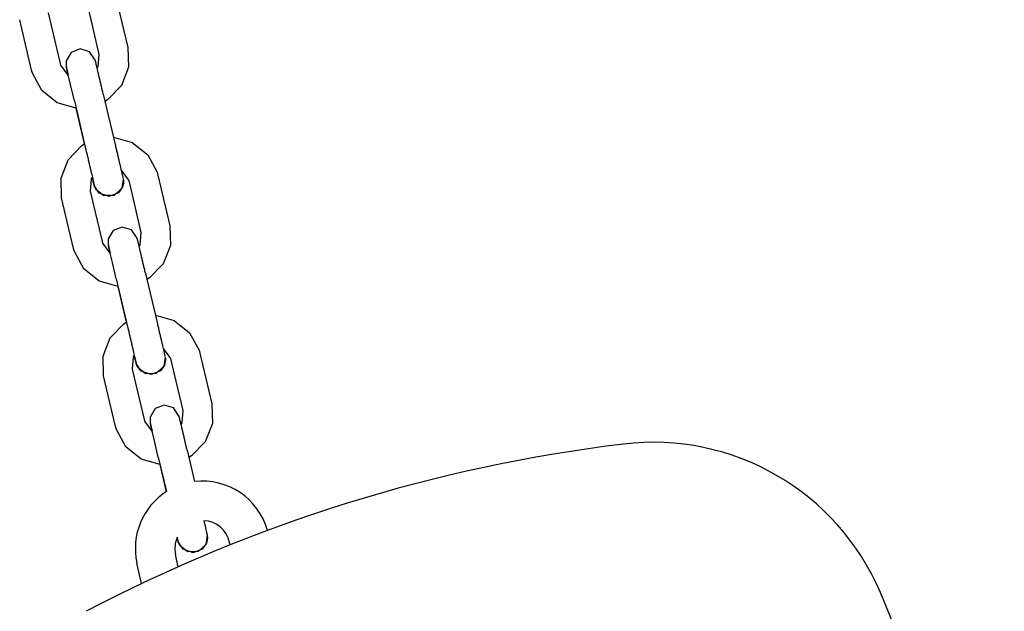
# Model space of a CAD drawing. Units: millimetres. Extents: x -2107 to 3237, y -3096 to 2619.
# Drawn here: x 599 to 798, y -119 to 1 of the extents above; entities that cross this region are included whole.
import ezdxf

# ---------------------------------------------------------------- set-up
doc = ezdxf.new("R2010")
doc.units = ezdxf.units.MM

# ---------------------------------------------------------------- blocks, each defined once
blk = doc.blocks.new('LK-09')
for p, q in [((612.67, 4.31), (615.08, -5.91)), ((618.51, 5.69), (620.92, -4.53)), ((607.3, -7.75), (604.89, 2.47)), ((601.46, -9.12), (599.05, 1.1)), ((609.46, -5.53), (608.47, -7.23)), ((611.31, -4.8), (609.46, -5.53)), ((613.19, -5.38), (611.31, -4.8)), ((614.33, -7.09), (613.19, -5.38)), ((615.08, -5.91), (614.87, -8.4)), ((620.92, -4.53), (621.05, -8.51)), ((607.39, -8.09), (607.3, -7.75)), ((608.47, -7.23), (608.47, -8.37)), ((614.33, -7.1), (614.33, -7.09)), ((601.62, -9.74), (601.46, -9.12)), ((603.52, -13.24), (601.62, -9.74)), ((608.88, -10.09), (607.39, -8.09)), ((608.47, -8.37), (608.47, -8.37)), ((608.47, -8.37), (608.47, -8.37)), ((608.47, -8.37), (608.47, -8.37)), ((608.47, -8.37), (608.48, -8.38)), ((608.48, -8.38), (608.48, -8.39)), ((608.48, -8.39), (608.48, -8.4)), ((608.48, -8.4), (608.48, -8.4)), ((608.48, -8.4), (608.48, -8.4)), ((608.48, -8.4), (608.48, -8.4)), ((608.48, -8.4), (608.48, -8.41)), ((608.48, -8.41), (608.48, -8.42)), ((608.48, -8.42), (608.48, -8.42)), ((608.48, -8.42), (608.48, -8.42)), ((608.48, -8.42), (608.48, -8.42)), ((608.48, -8.42), (608.48, -8.42)), ((608.48, -8.42), (608.48, -8.43)), ((608.48, -8.43), (608.49, -8.43)), ((608.49, -8.43), (608.49, -8.43)), ((608.49, -8.43), (608.49, -8.43)), ((608.49, -8.43), (608.49, -8.44)), ((608.49, -8.44), (608.49, -8.44)), ((608.49, -8.44), (608.49, -8.44)), ((608.49, -8.44), (608.49, -8.45)), ((608.49, -8.45), (608.49, -8.45)), ((608.49, -8.45), (608.49, -8.47)), ((608.49, -8.47), (608.5, -8.48)), ((608.5, -8.48), (608.5, -8.52)), ((608.5, -8.52), (608.53, -8.61)), ((608.51, -8.53), (608.51, -8.53)), ((608.75, -9.53), (608.51, -8.53)), ((608.51, -8.53), (608.51, -8.53)), ((608.51, -8.53), (608.51, -8.53)), ((608.51, -8.53), (608.51, -8.53)), ((608.53, -8.61), (608.6, -8.93)), ((608.6, -8.93), (608.87, -10.09)), ((609.33, -12), (608.75, -9.53)), ((614.87, -8.4), (614.72, -8.71)), ((621.05, -8.51), (619.61, -12.22)), ((606.63, -15.73), (603.52, -13.24)), ((610.11, -15.3), (609.33, -12)), ((615.95, -13.93), (618.36, -24.15)), ((619.61, -12.22), (616.84, -15.08)), ((610.46, -16.8), (606.63, -15.73)), ((610.11, -15.3), (612.52, -25.52)), ((616.84, -15.08), (616.3, -15.42)), ((612.16, -24.03), (610.45, -16.8)), ((618, -22.65), (621.83, -23.73)), ((621.83, -23.73), (624.94, -26.21)), ((608.85, -27.23), (611.62, -24.37)), ((611.62, -24.37), (612.16, -24.02)), ((607.41, -30.94), (608.85, -27.23)), ((624.94, -26.21), (626.84, -29.71)), ((619.58, -29.36), (621.07, -31.37)), ((626.84, -29.71), (627, -30.33)), ((607.53, -34.92), (607.41, -30.94)), ((613.37, -33.54), (613.59, -31.05)), ((613.59, -31.05), (613.74, -30.73)), ((613.96, -31.67), (613.74, -30.74)), ((613.74, -30.74), (613.74, -30.74)), ((613.94, -31.57), (613.74, -30.74)), ((614.07, -32.13), (613.94, -31.57)), ((614.07, -32.16), (613.96, -31.67)), ((619.99, -31.12), (619.73, -32.97)), ((619.99, -31.12), (619.99, -31.14)), ((619.99, -31.14), (620, -31.15)), ((620, -31.15), (620, -31.16)), ((620, -31.16), (620, -31.16)), ((620, -31.16), (620, -31.17)), ((620, -31.17), (620, -31.17)), ((620, -31.17), (620, -31.17)), ((620, -31.17), (620, -31.18)), ((620, -31.18), (620, -31.19)), ((620, -31.19), (620, -31.2)), ((620, -31.2), (620.01, -31.21)), ((620.01, -31.21), (620.01, -31.21)), ((620.01, -31.21), (620.01, -31.22)), ((620.01, -31.22), (620.01, -31.22)), ((620.01, -31.22), (620.01, -31.23)), ((620.01, -31.23), (620.01, -31.24)), ((620.01, -31.24), (620.01, -31.26)), ((620.01, -31.26), (620.02, -31.28)), ((620.02, -31.28), (620.02, -31.29)), ((620.02, -31.29), (620.02, -31.3)), ((620.02, -31.3), (620.02, -31.32)), ((620.02, -31.32), (620.02, -31.34)), ((620.02, -31.34), (620.03, -31.38)), ((620.04, -31.66), (620.02, -32.02)), ((620.03, -31.38), (620.03, -31.47)), ((620.03, -31.47), (620.04, -31.66)), ((621.07, -31.37), (621.16, -31.7)), ((621.16, -31.7), (623.57, -41.92)), ((627, -30.33), (629.41, -40.55)), ((615.78, -43.76), (613.37, -33.54)), ((614.1, -32.28), (614.07, -32.13)), ((614.11, -32.29), (614.07, -32.16)), ((614.12, -32.33), (614.1, -32.28)), ((614.12, -32.33), (614.11, -32.29)), ((614.12, -32.36), (614.12, -32.33)), ((614.12, -32.35), (614.12, -32.33)), ((614.12, -32.36), (614.12, -32.35)), ((614.13, -32.37), (614.12, -32.36)), ((614.13, -32.37), (614.12, -32.36)), ((614.13, -32.38), (614.13, -32.37)), ((614.13, -32.38), (614.13, -32.37)), ((614.13, -32.39), (614.13, -32.38)), ((614.13, -32.38), (614.13, -32.38)), ((614.13, -32.39), (614.13, -32.38)), ((614.13, -32.38), (614.13, -32.38)), ((614.13, -32.38), (614.13, -32.38)), ((614.13, -32.38), (614.13, -32.38)), ((614.13, -32.4), (614.13, -32.39)), ((614.13, -32.39), (614.13, -32.39)), ((614.13, -32.39), (614.13, -32.39)), ((614.13, -32.39), (614.13, -32.39)), ((614.13, -32.4), (614.13, -32.39)), ((614.13, -32.39), (614.13, -32.39)), ((614.13, -32.39), (614.13, -32.39)), ((614.13, -32.39), (614.13, -32.39)), ((614.13, -32.39), (614.13, -32.39)), ((614.13, -32.39), (614.13, -32.39)), ((614.14, -32.41), (614.13, -32.4)), ((614.13, -32.4), (614.13, -32.4)), ((614.13, -32.4), (614.13, -32.4)), ((614.13, -32.4), (614.13, -32.4)), ((614.13, -32.4), (614.13, -32.4)), ((614.14, -32.41), (614.13, -32.4)), ((614.13, -32.4), (614.13, -32.4)), ((614.13, -32.4), (614.13, -32.4)), ((614.13, -32.4), (614.13, -32.4)), ((614.13, -32.4), (614.13, -32.4)), ((614.14, -32.42), (614.14, -32.41)), ((614.14, -32.41), (614.14, -32.41)), ((614.14, -32.41), (614.14, -32.41)), ((614.14, -32.42), (614.14, -32.41)), ((614.14, -32.41), (614.14, -32.41)), ((614.14, -32.43), (614.14, -32.42)), ((614.14, -32.42), (614.14, -32.42)), ((614.14, -32.43), (614.14, -32.42)), ((614.14, -32.42), (614.14, -32.42)), ((614.14, -32.42), (614.14, -32.42)), ((614.15, -32.45), (614.14, -32.43)), ((614.14, -32.43), (614.14, -32.43)), ((614.14, -32.43), (614.14, -32.43)), ((614.14, -32.43), (614.14, -32.43)), ((614.14, -32.44), (614.14, -32.43)), ((615.12, -33.95), (614.14, -32.44)), ((614.15, -32.46), (614.15, -32.45)), ((614.15, -32.45), (614.15, -32.45)), ((614.48, -33.22), (614.15, -32.46)), ((614.15, -32.46), (614.15, -32.46)), ((614.15, -32.46), (614.15, -32.46)), ((614.15, -32.46), (614.15, -32.46)), ((616.02, -34.47), (614.48, -33.22)), ((619.73, -32.97), (618.17, -34.43)), ((619.84, -32.72), (619.02, -33.9)), ((620.02, -32.02), (619.84, -32.72)), ((609.94, -45.14), (607.53, -34.92)), ((617.14, -34.65), (615.12, -33.95)), ((618.17, -34.43), (616.02, -34.47)), ((619.02, -33.9), (617.14, -34.65)), ((617.95, -41.54), (616.96, -43.24)), ((619.79, -40.82), (617.95, -41.54)), ((621.68, -41.4), (619.79, -40.82)), ((622.82, -43.1), (621.68, -41.4)), ((629.41, -40.55), (629.53, -44.53)), ((615.88, -44.1), (615.78, -43.76)), ((616.96, -43.24), (616.96, -44.38)), ((622.82, -43.11), (622.82, -43.1)), ((623.57, -41.92), (623.35, -44.41)), ((610.11, -45.76), (609.94, -45.14)), ((612.01, -49.26), (610.11, -45.76)), ((617.37, -46.11), (615.88, -44.1)), ((616.96, -44.38), (616.96, -44.38)), ((616.96, -44.38), (616.96, -44.38)), ((616.96, -44.38), (616.96, -44.39)), ((616.96, -44.39), (616.96, -44.39)), ((616.96, -44.39), (616.96, -44.41)), ((616.96, -44.41), (616.96, -44.41)), ((616.96, -44.41), (616.97, -44.41)), ((616.97, -44.41), (616.97, -44.41)), ((616.97, -44.41), (616.97, -44.42)), ((616.97, -44.42), (616.97, -44.42)), ((616.97, -44.42), (616.97, -44.43)), ((616.97, -44.43), (616.97, -44.43)), ((616.97, -44.43), (616.97, -44.43)), ((616.97, -44.43), (616.97, -44.44)), ((616.97, -44.44), (616.97, -44.44)), ((616.97, -44.44), (616.97, -44.44)), ((616.97, -44.44), (616.97, -44.44)), ((616.97, -44.44), (616.97, -44.45)), ((616.97, -44.45), (616.97, -44.45)), ((616.97, -44.45), (616.97, -44.45)), ((616.97, -44.45), (616.97, -44.45)), ((616.97, -44.45), (616.97, -44.45)), ((616.97, -44.45), (616.98, -44.46)), ((616.98, -44.46), (616.98, -44.47)), ((616.98, -44.47), (616.98, -44.48)), ((616.98, -44.48), (616.98, -44.5)), ((616.98, -44.5), (616.99, -44.53)), ((616.99, -44.53), (617.01, -44.62)), ((616.99, -44.54), (617, -44.54)), ((617, -44.55), (616.99, -44.54)), ((616.99, -44.54), (616.99, -44.54)), ((617, -44.55), (616.99, -44.54)), ((617.23, -45.55), (617, -44.55)), ((617.01, -44.62), (617.09, -44.94)), ((617.09, -44.94), (617.36, -46.1)), ((617.82, -48.02), (617.23, -45.55)), ((623.35, -44.41), (623.2, -44.73)), ((629.53, -44.53), (628.1, -48.24)), ((615.12, -51.74), (612.01, -49.26)), ((618.59, -51.32), (617.82, -48.02)), ((628.1, -48.24), (625.32, -51.09)), ((618.95, -52.82), (615.12, -51.74)), ((618.59, -51.32), (621, -61.54)), ((624.43, -49.94), (626.84, -60.16)), ((625.32, -51.09), (624.79, -51.44)), ((620.64, -60.04), (618.94, -52.82)), ((626.49, -58.66), (630.32, -59.74)), ((630.32, -59.74), (633.43, -62.23)), ((617.33, -63.24), (620.11, -60.38)), ((620.11, -60.38), (620.65, -60.04)), ((615.9, -66.95), (617.33, -63.24)), ((633.43, -62.23), (635.32, -65.73)), ((628.07, -65.37), (629.55, -67.38)), ((635.32, -65.73), (635.49, -66.34)), ((616.02, -70.93), (615.9, -66.95)), ((621.86, -69.55), (622.08, -67.06)), ((622.08, -67.06), (622.23, -66.75)), ((622.45, -67.69), (622.23, -66.75)), ((622.23, -66.75), (622.23, -66.75)), ((622.42, -67.59), (622.23, -66.75)), ((622.55, -68.14), (622.42, -67.59)), ((622.56, -68.17), (622.45, -67.69)), ((628.48, -67.14), (628.22, -68.98)), ((628.48, -67.13), (628.48, -67.15)), ((628.48, -67.15), (628.48, -67.17)), ((628.48, -67.17), (628.48, -67.17)), ((628.48, -67.17), (628.49, -67.18)), ((628.49, -67.18), (628.49, -67.18)), ((628.49, -67.18), (628.49, -67.18)), ((628.49, -67.18), (628.49, -67.19)), ((628.49, -67.19), (628.49, -67.19)), ((628.49, -67.19), (628.49, -67.2)), ((628.49, -67.2), (628.49, -67.21)), ((628.49, -67.21), (628.49, -67.23)), ((628.49, -67.23), (628.49, -67.23)), ((628.49, -67.23), (628.49, -67.23)), ((628.49, -67.23), (628.49, -67.24)), ((628.49, -67.24), (628.5, -67.25)), ((628.5, -67.25), (628.5, -67.26)), ((628.5, -67.26), (628.5, -67.27)), ((628.5, -67.27), (628.5, -67.29)), ((628.5, -67.29), (628.5, -67.3)), ((628.5, -67.3), (628.5, -67.32)), ((628.5, -67.32), (628.51, -67.33)), ((628.52, -67.67), (628.5, -68.03)), ((628.51, -67.33), (628.51, -67.35)), ((628.51, -67.35), (628.51, -67.4)), ((628.51, -67.4), (628.52, -67.49)), ((628.52, -67.49), (628.52, -67.67)), ((629.55, -67.38), (629.65, -67.72)), ((629.65, -67.72), (632.06, -77.94)), ((635.49, -66.34), (637.9, -76.56)), ((624.27, -79.77), (621.86, -69.55)), ((622.59, -68.29), (622.55, -68.14)), ((622.59, -68.3), (622.56, -68.17)), ((622.6, -68.34), (622.59, -68.29)), ((622.6, -68.35), (622.59, -68.3)), ((622.61, -68.36), (622.6, -68.34)), ((622.61, -68.37), (622.6, -68.35)), ((622.61, -68.38), (622.61, -68.36)), ((622.61, -68.38), (622.61, -68.37)), ((622.61, -68.39), (622.61, -68.38)), ((622.61, -68.39), (622.61, -68.38)), ((622.62, -68.4), (622.61, -68.39)), ((622.62, -68.39), (622.61, -68.39)), ((622.61, -68.39), (622.61, -68.39)), ((622.62, -68.4), (622.62, -68.39)), ((622.62, -68.41), (622.62, -68.4)), ((622.62, -68.4), (622.62, -68.4)), ((622.62, -68.4), (622.62, -68.4)), ((622.62, -68.4), (622.62, -68.4)), ((622.62, -68.41), (622.62, -68.4)), ((622.62, -68.4), (622.62, -68.4)), ((622.62, -68.4), (622.62, -68.4)), ((622.62, -68.4), (622.62, -68.4)), ((622.62, -68.4), (622.62, -68.4)), ((622.62, -68.4), (622.62, -68.4)), ((622.62, -68.42), (622.62, -68.41)), ((622.62, -68.41), (622.62, -68.41)), ((622.62, -68.41), (622.62, -68.41)), ((622.62, -68.41), (622.62, -68.41)), ((622.62, -68.42), (622.62, -68.41)), ((622.62, -68.41), (622.62, -68.41)), ((622.62, -68.41), (622.62, -68.41)), ((622.62, -68.41), (622.62, -68.41)), ((622.62, -68.41), (622.62, -68.41)), ((622.62, -68.41), (622.62, -68.41)), ((622.63, -68.43), (622.62, -68.42)), ((622.62, -68.42), (622.62, -68.42)), ((622.62, -68.42), (622.62, -68.42)), ((622.62, -68.42), (622.62, -68.42)), ((622.62, -68.42), (622.62, -68.42)), ((622.62, -68.43), (622.62, -68.42)), ((622.62, -68.42), (622.62, -68.42)), ((622.63, -68.43), (622.62, -68.43)), ((622.63, -68.44), (622.63, -68.43)), ((622.63, -68.44), (622.63, -68.43)), ((622.63, -68.45), (622.63, -68.44)), ((622.63, -68.44), (622.63, -68.44)), ((622.63, -68.44), (622.63, -68.44)), ((622.63, -68.44), (622.63, -68.44)), ((622.63, -68.45), (622.63, -68.44)), ((622.63, -68.44), (622.63, -68.44)), ((622.63, -68.44), (622.63, -68.44)), ((622.63, -68.46), (622.63, -68.45)), ((623.6, -69.97), (622.63, -68.45)), ((622.63, -68.47), (622.63, -68.46)), ((622.64, -68.47), (622.63, -68.47)), ((622.64, -68.48), (622.64, -68.47)), ((622.64, -68.47), (622.64, -68.47)), ((622.64, -68.47), (622.64, -68.47)), ((622.97, -69.23), (622.64, -68.48)), ((624.51, -70.49), (622.97, -69.23)), ((628.22, -68.98), (626.65, -70.44)), ((628.33, -68.74), (627.5, -69.92)), ((628.5, -68.03), (628.33, -68.74)), ((618.43, -81.15), (616.02, -70.93)), ((625.63, -70.66), (623.6, -69.97)), ((626.65, -70.44), (624.51, -70.49)), ((627.5, -69.92), (625.63, -70.66)), ((626.44, -77.55), (625.45, -79.26)), ((628.28, -76.83), (626.44, -77.55)), ((630.16, -77.41), (628.28, -76.83)), ((631.3, -79.12), (630.16, -77.41)), ((637.9, -76.56), (638.02, -80.54)), ((625.45, -79.26), (625.45, -80.39)), ((631.31, -79.12), (631.31, -79.11)), ((632.06, -77.94), (631.84, -80.43)), ((618.6, -81.77), (618.43, -81.15)), ((624.37, -80.11), (624.27, -79.77)), ((625.85, -82.12), (624.37, -80.11)), ((625.45, -80.39), (625.45, -80.39)), ((625.45, -80.39), (625.45, -80.4)), ((625.45, -80.4), (625.45, -80.4)), ((625.45, -80.4), (625.45, -80.41)), ((625.45, -80.41), (625.45, -80.42)), ((625.45, -80.42), (625.45, -80.42)), ((625.45, -80.42), (625.45, -80.43)), ((625.45, -80.43), (625.45, -80.43)), ((625.45, -80.43), (625.45, -80.43)), ((625.45, -80.43), (625.45, -80.44)), ((625.45, -80.44), (625.46, -80.45)), ((625.46, -80.45), (625.46, -80.45)), ((625.46, -80.45), (625.46, -80.45)), ((625.46, -80.45), (625.46, -80.45)), ((625.46, -80.45), (625.46, -80.45)), ((625.46, -80.45), (625.46, -80.45)), ((625.46, -80.45), (625.46, -80.46)), ((625.46, -80.46), (625.46, -80.46)), ((625.46, -80.46), (625.46, -80.46)), ((625.46, -80.46), (625.46, -80.46)), ((625.46, -80.46), (625.46, -80.47)), ((625.46, -80.47), (625.46, -80.47)), ((625.46, -80.47), (625.46, -80.47)), ((625.46, -80.47), (625.46, -80.48)), ((625.46, -80.48), (625.47, -80.49)), ((625.47, -80.49), (625.47, -80.51)), ((625.47, -80.51), (625.48, -80.54)), ((625.48, -80.54), (625.5, -80.64)), ((625.48, -80.55), (625.48, -80.56)), ((625.48, -80.56), (625.48, -80.55)), ((625.48, -80.55), (625.48, -80.55)), ((625.48, -80.56), (625.48, -80.55)), ((625.72, -81.56), (625.48, -80.56)), ((625.5, -80.64), (625.57, -80.96)), ((625.57, -80.96), (625.85, -82.12)), ((626.3, -84.03), (625.72, -81.56)), ((631.84, -80.43), (631.69, -80.74)), ((638.02, -80.54), (636.58, -84.25)), ((620.49, -85.27), (618.6, -81.77)), ((623.6, -87.76), (620.49, -85.27)), ((627.08, -87.33), (626.3, -84.03)), ((636.58, -84.25), (633.81, -87.11)), ((627.08, -87.33), (628.73, -94.33)), ((632.92, -85.95), (634.42, -92.3)), ((633.81, -87.11), (633.27, -87.45)), ((627.43, -88.83), (623.6, -87.76)), ((628.72, -94.34), (627.43, -88.83)), ((636.28, -100.21), (636.62, -101.67)), ((630.9, -103.56), (630.99, -103.94)), ((630.93, -103.7), (630.9, -103.57)), ((630.91, -103.6), (630.9, -103.57)), ((636.62, -101.67), (636.85, -102.62)), ((636.96, -103.15), (636.71, -105)), ((636.85, -102.62), (636.94, -103.04)), ((636.96, -103.15), (636.97, -103.17)), ((636.97, -103.17), (636.97, -103.18)), ((636.97, -103.18), (636.97, -103.19)), ((636.97, -103.19), (636.97, -103.19)), ((636.97, -103.19), (636.97, -103.2)), ((636.97, -103.2), (636.97, -103.2)), ((636.97, -103.2), (636.97, -103.2)), ((636.97, -103.2), (636.97, -103.21)), ((636.97, -103.21), (636.98, -103.22)), ((636.98, -103.22), (636.98, -103.23)), ((636.98, -103.23), (636.98, -103.24)), ((636.98, -103.24), (636.98, -103.24)), ((636.98, -103.24), (636.98, -103.24)), ((636.98, -103.24), (636.98, -103.25)), ((636.98, -103.25), (636.98, -103.26)), ((636.98, -103.26), (636.98, -103.27)), ((636.98, -103.27), (636.99, -103.28)), ((636.99, -103.28), (636.99, -103.31)), ((636.99, -103.31), (636.99, -103.32)), ((636.99, -103.32), (636.99, -103.33)), ((636.99, -103.33), (636.99, -103.34)), ((636.99, -103.34), (637, -103.37)), ((637, -103.37), (637, -103.41)), ((637, -103.41), (637.01, -103.5)), ((637.01, -103.5), (637.01, -103.68)), ((631.04, -104.15), (630.91, -103.6)), ((631.05, -104.18), (630.93, -103.7)), ((630.99, -103.94), (631.05, -104.2)), ((631.08, -104.31), (631.04, -104.15)), ((631.08, -104.32), (631.05, -104.18)), ((631.05, -104.2), (631.08, -104.33)), ((631.09, -104.36), (631.08, -104.31)), ((631.09, -104.36), (631.08, -104.32)), ((631.1, -104.38), (631.09, -104.36)), ((631.09, -104.38), (631.09, -104.36)), ((631.1, -104.39), (631.09, -104.38)), ((631.1, -104.4), (631.1, -104.38)), ((631.1, -104.4), (631.1, -104.39)), ((631.1, -104.41), (631.1, -104.4)), ((631.1, -104.41), (631.1, -104.4)), ((631.1, -104.4), (631.1, -104.4)), ((631.1, -104.42), (631.1, -104.41)), ((631.1, -104.41), (631.1, -104.41)), ((631.1, -104.41), (631.1, -104.41)), ((631.1, -104.42), (631.1, -104.41)), ((631.1, -104.41), (631.1, -104.41)), ((631.1, -104.41), (631.1, -104.41)), ((631.1, -104.41), (631.1, -104.41)), ((631.1, -104.41), (631.1, -104.41)), ((631.1, -104.41), (631.1, -104.41)), ((631.11, -104.42), (631.1, -104.42)), ((631.1, -104.42), (631.1, -104.42)), ((631.1, -104.42), (631.1, -104.42)), ((631.11, -104.42), (631.1, -104.42)), ((631.1, -104.42), (631.1, -104.42)), ((631.11, -104.43), (631.11, -104.42)), ((631.11, -104.42), (631.11, -104.42)), ((631.11, -104.43), (631.11, -104.42)), ((631.11, -104.42), (631.11, -104.42)), ((631.11, -104.44), (631.11, -104.43)), ((631.11, -104.43), (631.11, -104.43)), ((631.11, -104.43), (631.11, -104.43)), ((631.11, -104.43), (631.11, -104.43)), ((631.11, -104.43), (631.11, -104.43)), ((631.11, -104.44), (631.11, -104.43)), ((631.11, -104.43), (631.11, -104.43)), ((631.11, -104.43), (631.11, -104.43)), ((631.11, -104.43), (631.11, -104.43)), ((631.11, -104.43), (631.11, -104.43)), ((631.11, -104.45), (631.11, -104.44)), ((631.11, -104.45), (631.11, -104.44)), ((631.11, -104.46), (631.11, -104.45)), ((631.11, -104.45), (631.11, -104.45)), ((631.11, -104.45), (631.11, -104.45)), ((631.12, -104.47), (631.11, -104.45)), ((631.11, -104.45), (631.11, -104.45)), ((631.11, -104.45), (631.11, -104.45)), ((631.11, -104.45), (631.11, -104.45)), ((631.12, -104.46), (631.11, -104.46)), ((631.11, -104.46), (631.11, -104.46)), ((631.12, -104.47), (631.12, -104.46)), ((631.12, -104.48), (631.12, -104.47)), ((632.09, -105.98), (631.12, -104.47)), ((631.12, -104.49), (631.12, -104.48)), ((631.12, -104.48), (631.12, -104.48)), ((631.45, -105.24), (631.12, -104.49)), ((631.12, -104.49), (631.12, -104.49)), ((631.12, -104.49), (631.12, -104.49)), ((633, -106.5), (631.45, -105.24)), ((636.71, -105), (635.14, -106.46)), ((636.81, -104.75), (635.99, -105.93)), ((636.99, -104.05), (636.81, -104.75)), ((637.01, -103.68), (636.99, -104.05)), ((641.61, -105.09), (641.5, -104.59)), ((631.13, -109.52), (630.57, -107.02)), ((634.12, -106.67), (632.09, -105.98)), ((635.14, -106.46), (633, -106.5)), ((635.99, -105.93), (634.12, -106.67)), ((623.69, -112.93), (622.76, -108.76))]:
    blk.add_line(p, q)
for centre, radius, start, end in [((758.87, -397.45), 315, 96.8699, 117.6891), ((727.17, -134.35), 50, 23.1301, 96.8699), ((636.04, -105.8), 13.6, 15.4557, 96.841), ((636.04, -105.8), 13.6, 122.491, 192.5409), ((636.04, -105.8), 5.6, 12.5409, 87.513), ((636.04, -105.8), 5.6, 156.4129, 192.5409), ((483.48, -238.45), 315, 2.3109, 23.1301)]:
    blk.add_arc(centre, radius, start, end)
for points, knots in [([(615.95, -13.93), (615.88, -13.64), (615.81, -13.36), (615.68, -12.79), (615.61, -12.51), (615.48, -11.95), (615.42, -11.68), (615.29, -11.15), (615.23, -10.89), (615.11, -10.39), (615.06, -10.15), (614.95, -9.69), (614.9, -9.47), (614.8, -9.07), (614.76, -8.89), (614.71, -8.7), (614.71, -8.69), (614.67, -8.49), (614.63, -8.32), (614.55, -8.02), (614.52, -7.88), (614.46, -7.64), (614.44, -7.53), (614.4, -7.35), (614.38, -7.28), (614.36, -7.19), (614.35, -7.16), (614.34, -7.11), (614.34, -7.1), (614.33, -7.09)], [0, 0, 0, 0, 2.38149, 2.38149, 4.762714, 4.762714, 7.143951, 7.143951, 9.525208, 9.525208, 11.906498, 11.906498, 14.287833, 14.287833, 16.504669, 16.504669, 16.669232, 16.669232, 19.050727, 19.050727, 21.430721, 21.430721, 23.809786, 23.809786, 26.186393, 26.186393, 27.977821, 27.977821, 29, 29, 29, 29]), ([(612.52, -25.52), (612.58, -25.81), (612.65, -26.09), (612.78, -26.66), (612.85, -26.94), (612.98, -27.49), (613.04, -27.77), (613.17, -28.3), (613.23, -28.55), (613.35, -29.05), (613.4, -29.3), (613.51, -29.76), (613.56, -29.98), (613.66, -30.38), (613.7, -30.55), (613.75, -30.75), (613.75, -30.76), (613.79, -30.95), (613.83, -31.12), (613.89, -31.37), (613.91, -31.45), (613.94, -31.59), (613.96, -31.64), (613.99, -31.81), (614.02, -31.91), (614.06, -32.09), (614.08, -32.16), (614.1, -32.25), (614.11, -32.29), (614.11, -32.3)], [0, 0, 0, 0, 2.36101, 2.36101, 4.721832, 4.721832, 7.082642, 7.082642, 9.443431, 9.443431, 11.804189, 11.804189, 14.164901, 14.164901, 16.356176, 16.356176, 16.525549, 16.525549, 18.886103, 18.886103, 20.323779, 20.323779, 21.244891, 21.244891, 23.602307, 23.602307, 25.95645, 25.95645, 28, 28, 28, 28]), ([(618.36, -24.15), (618.42, -24.43), (618.49, -24.72), (618.62, -25.28), (618.69, -25.56), (618.82, -26.12), (618.88, -26.39), (619.01, -26.92), (619.07, -27.18), (619.19, -27.68), (619.24, -27.92), (619.3, -28.16), (619.3, -28.17), (619.36, -28.39), (619.41, -28.61), (619.5, -29.01), (619.54, -29.18), (619.59, -29.37), (619.59, -29.39), (619.64, -29.58), (619.67, -29.75), (619.75, -30.06), (619.78, -30.19), (619.84, -30.44), (619.86, -30.54), (619.9, -30.72), (619.92, -30.79), (619.94, -30.89), (619.95, -30.92), (619.96, -30.97), (619.97, -30.99), (619.97, -31.01)], [0, 0, 0, 0, 2.359117, 2.359117, 4.718061, 4.718061, 7.077017, 7.077017, 9.435993, 9.435993, 11.795001, 11.795001, 11.89464, 11.89464, 14.154055, 14.154055, 16.350239, 16.350239, 16.513173, 16.513173, 18.872384, 18.872384, 21.230114, 21.230114, 23.586935, 23.586935, 25.941357, 25.941357, 27.983378, 27.983378, 29, 29, 29, 29]), ([(624.43, -49.94), (624.37, -49.65), (624.3, -49.37), (624.17, -48.8), (624.1, -48.52), (623.97, -47.97), (623.91, -47.7), (623.78, -47.17), (623.72, -46.91), (623.6, -46.41), (623.54, -46.17), (623.43, -45.7), (623.38, -45.48), (623.29, -45.08), (623.25, -44.91), (623.2, -44.71), (623.2, -44.7), (623.15, -44.51), (623.11, -44.34), (623.04, -44.03), (623.01, -43.89), (622.95, -43.65), (622.93, -43.55), (622.88, -43.37), (622.87, -43.3), (622.84, -43.2), (622.84, -43.17), (622.83, -43.13), (622.82, -43.11), (622.82, -43.1)], [0, 0, 0, 0, 2.38149, 2.38149, 4.762714, 4.762714, 7.143951, 7.143951, 9.525208, 9.525208, 11.906498, 11.906498, 14.287833, 14.287833, 16.504669, 16.504669, 16.669232, 16.669232, 19.050727, 19.050727, 21.430721, 21.430721, 23.809786, 23.809786, 26.186393, 26.186393, 27.977821, 27.977821, 29, 29, 29, 29]), ([(621, -61.54), (621.07, -61.82), (621.14, -62.11), (621.27, -62.67), (621.34, -62.95), (621.47, -63.51), (621.53, -63.78), (621.66, -64.31), (621.72, -64.57), (621.83, -65.07), (621.89, -65.31), (622, -65.77), (622.05, -65.99), (622.15, -66.39), (622.19, -66.56), (622.23, -66.76), (622.23, -66.77), (622.28, -66.97), (622.32, -67.13), (622.38, -67.38), (622.4, -67.47), (622.43, -67.6), (622.44, -67.65), (622.48, -67.82), (622.51, -67.92), (622.55, -68.1), (622.56, -68.17), (622.59, -68.27), (622.59, -68.3), (622.6, -68.31)], [0, 0, 0, 0, 2.36101, 2.36101, 4.721832, 4.721832, 7.082642, 7.082642, 9.443431, 9.443431, 11.804189, 11.804189, 14.164901, 14.164901, 16.356176, 16.356176, 16.525549, 16.525549, 18.886103, 18.886103, 20.323779, 20.323779, 21.244891, 21.244891, 23.602307, 23.602307, 25.95645, 25.95645, 28, 28, 28, 28]), ([(626.84, -60.16), (626.91, -60.45), (626.98, -60.73), (627.11, -61.3), (627.18, -61.58), (627.31, -62.13), (627.37, -62.4), (627.5, -62.93), (627.56, -63.19), (627.67, -63.69), (627.73, -63.94), (627.79, -64.18), (627.79, -64.19), (627.84, -64.41), (627.89, -64.63), (627.99, -65.02), (628.03, -65.19), (628.07, -65.39), (628.08, -65.4), (628.12, -65.59), (628.16, -65.76), (628.23, -66.07), (628.27, -66.21), (628.32, -66.45), (628.35, -66.56), (628.39, -66.73), (628.41, -66.8), (628.43, -66.91), (628.44, -66.94), (628.45, -66.99), (628.45, -67.01), (628.46, -67.02)], [0, 0, 0, 0, 2.359117, 2.359117, 4.718061, 4.718061, 7.077017, 7.077017, 9.435993, 9.435993, 11.795001, 11.795001, 11.89464, 11.89464, 14.154055, 14.154055, 16.350239, 16.350239, 16.513173, 16.513173, 18.872384, 18.872384, 21.230114, 21.230114, 23.586935, 23.586935, 25.941357, 25.941357, 27.983378, 27.983378, 29, 29, 29, 29]), ([(632.92, -85.95), (632.85, -85.67), (632.79, -85.38), (632.65, -84.82), (632.59, -84.54), (632.46, -83.98), (632.39, -83.71), (632.27, -83.18), (632.21, -82.92), (632.09, -82.42), (632.03, -82.18), (631.92, -81.72), (631.87, -81.5), (631.77, -81.09), (631.73, -80.92), (631.69, -80.73), (631.68, -80.71), (631.64, -80.52), (631.6, -80.35), (631.53, -80.05), (631.49, -79.91), (631.44, -79.66), (631.41, -79.56), (631.37, -79.38), (631.35, -79.31), (631.33, -79.21), (631.32, -79.18), (631.31, -79.14), (631.31, -79.13), (631.31, -79.11)], [0, 0, 0, 0, 2.38149, 2.38149, 4.762714, 4.762714, 7.143951, 7.143951, 9.525208, 9.525208, 11.906498, 11.906498, 14.287833, 14.287833, 16.504669, 16.504669, 16.669232, 16.669232, 19.050727, 19.050727, 21.430721, 21.430721, 23.809786, 23.809786, 26.186393, 26.186393, 27.977821, 27.977821, 29, 29, 29, 29])]:
    blk.add_open_spline(points, degree=3, knots=knots)

msp = doc.modelspace()

# ---------------------------------------------------------------- block references
msp.add_blockref('LK-09', (0, 0))

doc.saveas('drawing.dxf')
